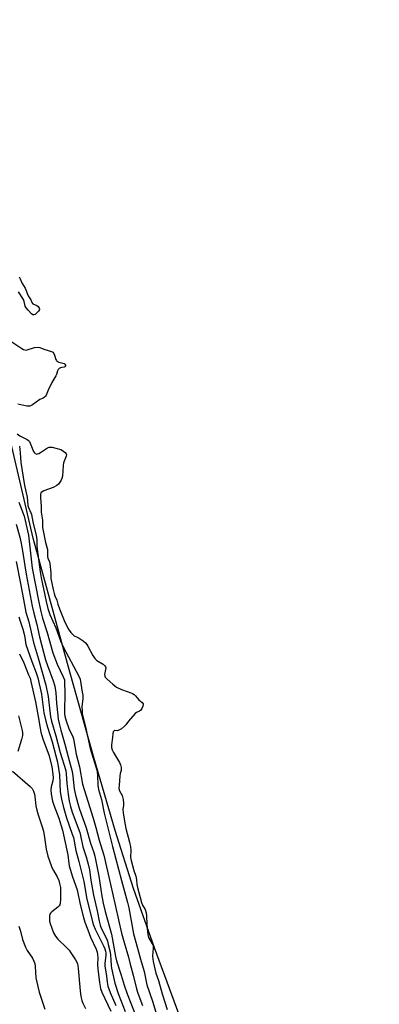
# Model space of a CAD drawing. Units: inches. Extents: x 1159771 to 1165771, y 533460 to 537461.
# Drawn here: x 1163097 to 1163259, y 534286 to 534729 of the extents above; entities that cross this region are included whole.
import ezdxf

# ---------------------------------------------------------------- set-up
doc = ezdxf.new("R2010")
doc.units = ezdxf.units.IN
doc.header["$MEASUREMENT"] = 0
for name, color, linetype in [('HYDRO-Stream Poly Centerlines', 142, 'Continuous'), ('HYDRO-Water Body', 4, 'Continuous'), ('Undefined', 1, 'Continuous')]:
    doc.layers.add(name, color=color, linetype=linetype)

msp = doc.modelspace()

# ---------------------------------------------------------------- linework, layer by layer
at = {"layer": 'HYDRO-Stream Poly Centerlines'}
msp.add_lwpolyline([(1163258.78, 533994.03), (1163240.98, 534043.1), (1163234.63, 534061.84), (1163230.75, 534074.74), (1163226.33, 534090.77), (1163206.61, 534168.14), (1163202.31, 534184.1), (1163198.58, 534196.91), (1163193.44, 534212.75), (1163186.65, 534232.2), (1163157.62, 534311.09), (1163148.19, 534337.92), (1163139.91, 534364.07), (1163130.27, 534396.82), (1163118.85, 534437.56), (1163103.02, 534495.72), (1163066, 534654.34), (1163024.89, 534787.67)], dxfattribs=at)
at = {"layer": 'HYDRO-Water Body'}
msp.add_polyline3d([(1163258.78, 533994.03, 0), (1163240.98, 534043.1, 0), (1163234.63, 534061.84, 0), (1163230.75, 534074.74, 0), (1163226.33, 534090.77, 0), (1163206.61, 534168.14, 0), (1163202.31, 534184.1, 0), (1163198.58, 534196.91, 0), (1163193.44, 534212.75, 0), (1163186.65, 534232.2, 0), (1163157.62, 534311.09, 0), (1163148.19, 534337.92, 0), (1163139.91, 534364.07, 0), (1163130.27, 534396.82, 0), (1163118.85, 534437.56, 0), (1163103.02, 534495.72, 0), (1163066, 534654.34, 0), (1163024.89, 534787.67, 0)], dxfattribs=at)
at = {"layer": 'Undefined'}
for points, elevation in [([(1163096.77, 534613.4), (1163097.2, 534612.47), (1163097.88, 534610.59), (1163099.39, 534608.22), (1163100.84, 534604.87), (1163101.96, 534603.04), (1163102.4, 534601.73), (1163102.89, 534601.26), (1163104.6, 534600.42), (1163105.23, 534599.97), (1163105.76, 534599.24), (1163105.84, 534598.94), (1163105.8, 534598.61), (1163105.44, 534597.94), (1163104.71, 534597.11), (1163103.9, 534596.46), (1163103.28, 534596.23), (1163102.89, 534596.31), (1163102.33, 534596.66), (1163100.7, 534598.32), (1163099.88, 534599.33), (1163099.38, 534600.19), (1163099.21, 534600.85), (1163099, 534602.23), (1163098.66, 534603.13), (1163096.47, 534606.67)], 186), ([(1163092.48, 534584.65), (1163097.85, 534581.1), (1163098.64, 534580.65), (1163099.25, 534580.42), (1163099.83, 534580.38), (1163100.37, 534580.46), (1163103.64, 534581.46), (1163105.45, 534581.62), (1163106.01, 534581.49), (1163107.89, 534580.73), (1163111.29, 534579.77), (1163111.91, 534579.39), (1163112.35, 534578.84), (1163112.66, 534578.07), (1163113.22, 534576.15), (1163113.45, 534575.67), (1163113.71, 534575.36), (1163114.64, 534574.89), (1163116.91, 534574.25), (1163117.27, 534574.03), (1163117.52, 534573.62), (1163117.51, 534573.17), (1163117.25, 534572.8), (1163117, 534572.69), (1163115.87, 534572.54), (1163115.35, 534572.38), (1163114.68, 534572.02), (1163114.23, 534571.59), (1163113.94, 534570.98), (1163113.54, 534569.38), (1163113.28, 534568.75), (1163111.49, 534565.74), (1163109.81, 534562.32), (1163108.86, 534560.07), (1163108.59, 534559.64), (1163108.17, 534559.2), (1163107.48, 534558.76), (1163106.06, 534558.1), (1163102.78, 534555.77), (1163102.06, 534555.35), (1163101.56, 534555.16), (1163100.94, 534555.1), (1163100.18, 534555.17), (1163096.11, 534555.96)], 186), ([(1163095.78, 534542.57), (1163096.99, 534541.81), (1163100.38, 534540.04), (1163100.99, 534539.59), (1163101.32, 534539.15), (1163101.72, 534538.37), (1163103.19, 534534.73), (1163103.65, 534534.03), (1163103.97, 534533.76), (1163104.67, 534533.55), (1163105.04, 534533.58), (1163105.55, 534533.77), (1163106.3, 534534.2), (1163109.49, 534536.37), (1163110.26, 534536.67), (1163110.75, 534536.7), (1163111.63, 534536.6), (1163113.29, 534536.25), (1163115.41, 534535.64), (1163116.22, 534535.21), (1163116.89, 534534.74), (1163117.49, 534534.22), (1163117.91, 534533.68), (1163118.02, 534533.2), (1163117.93, 534532.64), (1163116.98, 534530.32), (1163116.74, 534529.52), (1163116.58, 534528.35), (1163116.19, 534523.59), (1163115.93, 534522.47), (1163115.59, 534521.77), (1163114.42, 534520.02), (1163113.65, 534519.34), (1163111.97, 534518.41), (1163107.82, 534516.92), (1163107.08, 534516.58), (1163106.52, 534516.07), (1163106.3, 534515.31), (1163106.31, 534514.19), (1163106.66, 534509.83), (1163106.66, 534507.37), (1163107.29, 534503.79), (1163107.18, 534501.43), (1163107.23, 534500.5), (1163107.87, 534497.45), (1163108.55, 534493.64), (1163109.43, 534490.55), (1163109.54, 534489.47), (1163109.54, 534487.45), (1163109.64, 534486.63), (1163110.35, 534485.06), (1163110.57, 534484.28), (1163110.95, 534480.01), (1163111, 534477.45), (1163111.97, 534472.61), (1163112.45, 534470.74), (1163112.83, 534469.63), (1163113.68, 534467.66), (1163114.08, 534465.86), (1163114.8, 534463.81), (1163116.97, 534458.59), (1163118.8, 534454.84), (1163120.02, 534453.12), (1163120.99, 534452.06), (1163121.5, 534451.71), (1163122.87, 534451.11), (1163123.65, 534450.67), (1163125.5, 534449.38), (1163126.61, 534448.45), (1163127.16, 534447.82), (1163127.65, 534447.06), (1163129.86, 534442.75), (1163130.73, 534441.42), (1163131.64, 534440.61), (1163134.54, 534438.85), (1163135.31, 534438.12), (1163135.56, 534437.74), (1163135.68, 534437.31), (1163135.61, 534436.49), (1163135.14, 534434.21), (1163135.22, 534433.54), (1163135.49, 534433.09), (1163136.38, 534432.17), (1163138.83, 534429.95), (1163139.73, 534429.17), (1163140.52, 534428.62), (1163142.83, 534427.48), (1163145.32, 534426.64), (1163146.94, 534426), (1163147.72, 534425.64), (1163148.44, 534425.2), (1163149.07, 534424.59), (1163150.62, 534422.79), (1163152.09, 534421.6), (1163152.5, 534421.05), (1163152.54, 534420.68), (1163152.36, 534419.97), (1163151.89, 534418.98), (1163151.29, 534418.09), (1163150.84, 534417.7), (1163149.59, 534417.14), (1163148.95, 534416.64), (1163145.93, 534413.17), (1163144.71, 534411.59), (1163144.1, 534410.95), (1163142.73, 534409.85), (1163141.53, 534409.12), (1163140.93, 534408.96), (1163139.75, 534409.07), (1163139.55, 534409.02), (1163139.26, 534408.79), (1163139.05, 534408.42), (1163138.85, 534407.71), (1163138.69, 534405.81), (1163138.25, 534402.56), (1163138.27, 534401.4), (1163138.52, 534400.38), (1163139.19, 534399.1), (1163141.88, 534394.55), (1163142.28, 534393.62), (1163142.58, 534392.3), (1163142.65, 534390.99), (1163142.21, 534389.64), (1163142.02, 534388.54), (1163141.65, 534384.47), (1163141.64, 534382.84), (1163141.89, 534381.9), (1163143.03, 534379.79), (1163143.56, 534378.02), (1163143.7, 534376.27), (1163143.66, 534375.39), (1163143.42, 534373.46), (1163143.52, 534371.96), (1163144.07, 534368.16), (1163144.66, 534364.92), (1163146.32, 534358.81), (1163146.77, 534356.66), (1163146.94, 534355.09), (1163146.89, 534351.77), (1163147.08, 534350.45), (1163148.34, 534345.94), (1163149.15, 534343.41), (1163149.47, 534341.85), (1163149.71, 534339.64), (1163149.94, 534338.38), (1163151.82, 534331.64), (1163152.28, 534330.42), (1163153.41, 534328.37), (1163153.91, 534326.89), (1163154.08, 534325.55), (1163154.16, 534321.87), (1163154.41, 534318.31), (1163154.57, 534317.14), (1163154.97, 534315.86), (1163156.64, 534312.97), (1163156.86, 534312.47), (1163157, 534311.84), (1163157.01, 534311.01), (1163156.68, 534307.35), (1163157.07, 534305), (1163158.25, 534299.79), (1163159.44, 534296.44), (1163161.01, 534290.44), (1163163.29, 534283.42)], 186), ([(1163096.86, 534537.08), (1163097.14, 534534.14), (1163097.41, 534529.72), (1163099.17, 534519.42), (1163100.32, 534514.17), (1163100.63, 534510.4), (1163100.9, 534509.42), (1163101.94, 534507.13), (1163102.22, 534506.32), (1163103, 534502.25), (1163104.31, 534497.06), (1163104.6, 534494.88), (1163104.67, 534492.11), (1163104.78, 534490.71), (1163106.15, 534480.53), (1163106.66, 534477.72), (1163108.87, 534467.08), (1163109.65, 534464.02), (1163110.5, 534461.35), (1163113.18, 534455.29), (1163115.32, 534449.43), (1163116.59, 534446.78), (1163123.61, 534433.53), (1163124.15, 534432.14), (1163125.14, 534426.35), (1163125.3, 534424.93), (1163125.3, 534423.27), (1163124.96, 534419.87), (1163125, 534417.84), (1163125.12, 534416.68), (1163126.73, 534409.91), (1163128.69, 534400.9), (1163131.26, 534392.7), (1163131.64, 534391.26), (1163131.99, 534388.91), (1163132.11, 534384.44), (1163132.4, 534382.48), (1163133.71, 534377.92), (1163135.03, 534371.79), (1163138.66, 534356.81), (1163142.73, 534341.45), (1163145.49, 534331.59), (1163146.02, 534329.1), (1163148.1, 534317.48), (1163150, 534310.99), (1163151.3, 534306.09), (1163152.96, 534300.51), (1163154.21, 534294.56), (1163156.66, 534287.14), (1163158.61, 534280.72)], 188), ([(1163096.61, 534511.93), (1163096.99, 534510.6), (1163098.48, 534506.8), (1163098.91, 534505.54), (1163100.89, 534496.94), (1163102.5, 534482.19), (1163105.54, 534466.89), (1163106.5, 534462.68), (1163107.29, 534459.57), (1163109.3, 534453.21), (1163111.91, 534444), (1163113.89, 534438.97), (1163116.59, 534433.2), (1163117.06, 534431.8), (1163117.17, 534430.72), (1163117.28, 534425.99), (1163117.07, 534417.61), (1163117.14, 534416.52), (1163117.31, 534415.55), (1163117.92, 534413.42), (1163119.07, 534409.93), (1163119.62, 534408.64), (1163120.69, 534406.59), (1163121.16, 534405.26), (1163122.34, 534398.38), (1163123.86, 534392.62), (1163125.24, 534384.89), (1163130.03, 534369.59), (1163131.24, 534365.34), (1163132.66, 534359.65), (1163134.76, 534352.88), (1163137.27, 534342.31), (1163138.71, 534335.71), (1163142.83, 534317.76), (1163143.91, 534313.49), (1163145.95, 534306.88), (1163146.66, 534303.83), (1163147.99, 534298.92), (1163149.49, 534292.68), (1163150.08, 534290.8), (1163152.15, 534285.16)], 190), ([(1163095.39, 534502.03), (1163097.08, 534496.08), (1163097.68, 534493.28), (1163098.28, 534489.97), (1163099.27, 534483.13), (1163099.88, 534479.44), (1163102.56, 534465), (1163103.32, 534461.82), (1163104.69, 534456.84), (1163105.94, 534451.26), (1163108.56, 534440.84), (1163109.41, 534438.32), (1163112.05, 534431.4), (1163112.77, 534428.93), (1163113.21, 534426.02), (1163113.5, 534421.33), (1163114.05, 534415.82), (1163114.3, 534414.1), (1163114.81, 534411.56), (1163115.43, 534409.17), (1163117.32, 534402.88), (1163118.71, 534397.16), (1163120.54, 534390.53), (1163120.88, 534388.5), (1163121.46, 534382.69), (1163122.07, 534379.94), (1163123.78, 534374), (1163126.84, 534365.2), (1163128.84, 534358.31), (1163130.32, 534354.08), (1163130.79, 534352.44), (1163132.57, 534343.47), (1163133.99, 534334.48), (1163134.58, 534331.33), (1163135.45, 534327.5), (1163138.27, 534317.26), (1163140.08, 534307.19), (1163140.5, 534305.25), (1163142.64, 534298.85), (1163144.04, 534294.3), (1163145.38, 534290.42), (1163148.67, 534282.02)], 192), ([(1163095.32, 534485.14), (1163097.3, 534475.28), (1163099.36, 534463.95), (1163099.77, 534462.36), (1163101.11, 534457.97), (1163103.14, 534448.64), (1163105.41, 534441.22), (1163108.7, 534429.5), (1163109.79, 534424.4), (1163110.88, 534415.13), (1163111.25, 534413.18), (1163113.22, 534406.56), (1163115.2, 534399.07), (1163117.67, 534390.98), (1163117.91, 534389.52), (1163118.22, 534385.14), (1163118.71, 534380.32), (1163119.22, 534377.27), (1163119.78, 534374.81), (1163120.58, 534372.22), (1163124.05, 534363.05), (1163124.38, 534361.74), (1163125.39, 534356.61), (1163126.85, 534352.19), (1163127.78, 534348.86), (1163128.3, 534346.31), (1163129.04, 534341.61), (1163130.24, 534334.82), (1163131.87, 534327.75), (1163132.74, 534323.1), (1163133.14, 534321.42), (1163133.47, 534320.4), (1163134.02, 534319.11), (1163136.1, 534315.1), (1163136.45, 534314.14), (1163136.82, 534312.72), (1163137.62, 534309.27), (1163137.86, 534307.86), (1163138.04, 534305.68), (1163138.05, 534303.25), (1163138.2, 534301.93), (1163139.78, 534295.2), (1163141.3, 534290.58), (1163144.36, 534282.46)], 194), ([(1163096.62, 534460.27), (1163097.17, 534458.32), (1163098.36, 534454.74), (1163098.95, 534452.47), (1163099.22, 534450.99), (1163099.65, 534447.71), (1163102.39, 534440.06), (1163104.41, 534434.98), (1163105.06, 534432.79), (1163106.72, 534425.39), (1163107.86, 534416.99), (1163108.66, 534413.27), (1163109.4, 534410.5), (1163111.61, 534403.89), (1163113.99, 534394.76), (1163114.8, 534389.08), (1163115.11, 534381.41), (1163115.72, 534378.04), (1163116.47, 534375.01), (1163118.01, 534369.67), (1163120.64, 534362.39), (1163121.12, 534360.86), (1163122.18, 534355.03), (1163123.57, 534350.07), (1163125.81, 534341.06), (1163126.16, 534339.38), (1163127.03, 534333.89), (1163129.65, 534322.93), (1163130.13, 534321.34), (1163130.88, 534319.49), (1163134.82, 534311.82), (1163135.27, 534310.73), (1163135.61, 534309.59), (1163135.76, 534308.73), (1163135.78, 534307.86), (1163135.33, 534304.1), (1163135.32, 534302.94), (1163135.52, 534301.2), (1163135.97, 534298.4), (1163136.25, 534295.75), (1163136.61, 534293.89), (1163137.62, 534291.01), (1163140.28, 534285.18)], 196), ([(1163096.9, 534443.52), (1163098.75, 534439.54), (1163100.99, 534434.15), (1163101.61, 534432.55), (1163102.02, 534431.16), (1163104.01, 534421.99), (1163105.28, 534415.34), (1163106.16, 534410.04), (1163106.53, 534408.33), (1163107.39, 534405.29), (1163110.28, 534397.57), (1163111.48, 534392.73), (1163111.92, 534389.36), (1163111.99, 534387.69), (1163111.84, 534386.34), (1163111.11, 534383.71), (1163111.01, 534382.3), (1163111.16, 534380.33), (1163111.74, 534377.18), (1163112.27, 534375.45), (1163114.52, 534369.53), (1163116.21, 534364.12), (1163118.61, 534353), (1163119.08, 534349.17), (1163119.28, 534348.1), (1163120.68, 534343.14), (1163122.83, 534337.31), (1163124.1, 534330.69), (1163125.63, 534324.83), (1163126.33, 534322.71), (1163127.69, 534319.26), (1163128.87, 534315.96), (1163131.31, 534310.54), (1163131.81, 534309.21), (1163132, 534308.09), (1163132.1, 534306.66), (1163132.01, 534303.58), (1163132.11, 534301.73), (1163132.83, 534295.52), (1163133.32, 534292.83), (1163133.94, 534291.21), (1163137.9, 534282.64)], 198), ([(1163096.37, 534415.61), (1163098.09, 534409.09), (1163098.19, 534407.94), (1163098.16, 534406.78), (1163097.79, 534405.05), (1163096.09, 534399.62)], 200), ([(1163093.72, 534390.69), (1163101.65, 534383.89), (1163102.51, 534382.87), (1163103.14, 534381.72), (1163103.57, 534380.42), (1163103.8, 534379.37), (1163104.27, 534375.04), (1163104.64, 534373.15), (1163105.23, 534371.02), (1163107.12, 534365.72), (1163107.69, 534363.68), (1163108.19, 534360.89), (1163108.89, 534355.53), (1163109.57, 534352.5), (1163110.15, 534350.76), (1163111.49, 534347.32), (1163112.15, 534345.99), (1163113.79, 534343.18), (1163114.52, 534341.42), (1163114.94, 534340.09), (1163115.27, 534338.33), (1163115.37, 534337.18), (1163115.38, 534332.8), (1163115.23, 534331.21), (1163114.98, 534330.5), (1163114.67, 534330.08), (1163114.06, 534329.51), (1163111.41, 534327.39), (1163110.85, 534326.81), (1163110.57, 534326.38), (1163110.38, 534325.64), (1163110.35, 534324.55), (1163110.44, 534323.16), (1163110.67, 534322.04), (1163112.2, 534317.86), (1163113, 534316.34), (1163114.09, 534315.04), (1163118.17, 534311.21), (1163119.19, 534310.14), (1163120.03, 534308.96), (1163122.06, 534305.74), (1163122.64, 534304.73), (1163122.97, 534303.93), (1163123.18, 534303.07), (1163123.32, 534301.92), (1163124.13, 534291.78), (1163124.53, 534289.21), (1163124.89, 534287.51), (1163125.39, 534286.17), (1163126.52, 534283.83)], 200), ([(1163096.53, 534320.9), (1163097.29, 534318.64), (1163098.26, 534314.97), (1163099.59, 534311.53), (1163100.34, 534310.01), (1163102.75, 534306.52), (1163103.37, 534305.19), (1163103.74, 534304.09), (1163103.94, 534302.7), (1163104.26, 534297.62), (1163105.06, 534293.67), (1163105.67, 534291.18), (1163107.29, 534286.7), (1163108.21, 534283.58)], 202)]:
    msp.add_lwpolyline(points, dxfattribs=dict(at, elevation=elevation))

doc.saveas('drawing.dxf')
